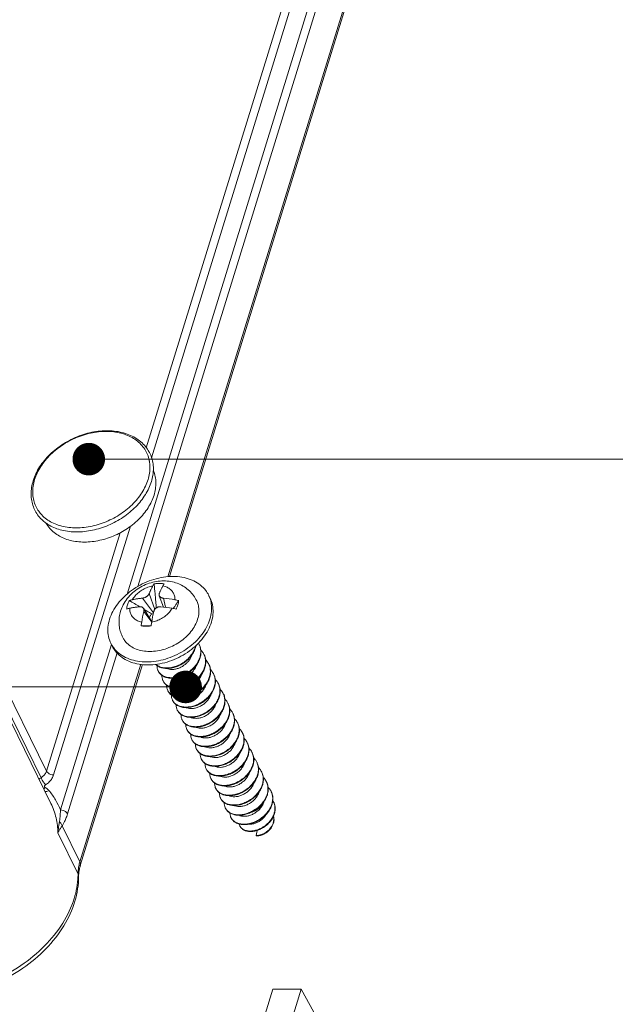
# Model space of a CAD drawing. Units: millimetres. Extents: x 11161 to 11956, y 853 to 1406.
# Drawn here: x 11698 to 11716, y 892 to 922 of the extents above; entities that cross this region are included whole.
import ezdxf

# ---------------------------------------------------------------- set-up
doc = ezdxf.new("R2010")
doc.units = ezdxf.units.MM
doc.layers.add('part', color=7, linetype='Continuous', lineweight=20)
doc.styles.add('FFS', font='SIMFANG.TTF', dxfattribs={"width": 0.9})
doc.dimstyles.new('YanXiu', dxfattribs={"dimtxt": 2.5, "dimasz": 2.2, "dimexe": 1, "dimexo": 0.6, "dimgap": 0.66, "dimtad": 0, "dimzin": 1, "dimdsep": 46, "dimtxsty": 'FFS', "dimcen": 0, "dimclrd": 256, "dimclre": 131, "dimclrt": 42, "dimazin": 0, "dimtfac": 1, "dimtofl": 0, "dimtmove": 0, "dimatfit": 3, "dimfxl": 0, "dimlwd": 5, "dimlwe": 5, "dimarcsym": 0})

msp = doc.modelspace()

# ---------------------------------------------------------------- linework, layer by layer
at = {"layer": 'part', "color": 7, "linetype": 'Continuous'}
for p, q in [((11701.116, 904.188), (11719.354, 963.206)), ((11701.445, 904.422), (11719.575, 963.092)), ((11720.223, 962.482), (11702.374, 904.724)), ((11720.236, 962.372), (11702.421, 904.726)), ((11701.708, 908.682), (11718.27, 962.278)), ((11701.87, 908.378), (11718.491, 962.162)), ((11698.779, 897.767), (11690.916, 913.79)), ((11690.94, 913.907), (11698.474, 898.554)), ((11691.195, 913.927), (11698.64, 898.755)), ((11698.861, 898.64), (11701.219, 906.272)), ((11698.64, 898.755), (11700.901, 906.072)), ((11701.587, 904.065), (11701.929, 903.616)), ((11701.8, 904.208), (11701.967, 903.719)), ((11702.237, 903.794), (11702.106, 904.142)), ((11702.232, 904.065), (11702.293, 903.788)), ((11703.624, 904.158), (11703.669, 904.065)), ((11701.876, 903.344), (11701.618, 903.755)), ((11701.63, 903.66), (11701.874, 903.326)), ((11699.07, 897.564), (11700.639, 902.642)), ((11700.619, 902.683), (11700.664, 902.591)), ((11699.29, 897.448), (11700.815, 902.383)), ((11701.543, 902.035), (11699.668, 895.968)), ((11701.588, 902.028), (11699.681, 895.858)), ((11703.103, 899.73), (11703.083, 899.783)), ((11699.61, 895.595), (11698.989, 896.86)), ((11699.124, 897.076), (11699.668, 895.968)), ((11705.087, 896.785), (11705.11, 896.938)), ((11705.094, 896.77), (11705.087, 896.785)), ((11699.628, 895.521), (11699.61, 895.595)), ((11706.462, 892.061), (11704.52, 885.773)), ((11705.599, 892.061), (11705.361, 891.291)), ((11706.462, 892.061), (11705.599, 892.061)), ((11706.462, 892.061), (11706.97, 891.156))]:
    msp.add_line(p, q, dxfattribs=at)
for centre, radius, start, end in [((11701.864, 899.91), 4.172, 80.0155, 84.9397), ((11702.846, 903.776), 0.866, 19.4245, 26.1566), ((11729.608, 950.825), 54.781, 238.7488, 239.134), ((11701.783, 899.647), 4.172, 80.0155, 84.9397), ((11702.281, 902.472), 1.303, 74.8501, 80.0352), ((11702.362, 902.734), 1.303, 74.8501, 80.0352), ((11706.553, 902.528), 5.051, 167.0565, 170.8658), ((11706.861, 902.528), 5.051, 167.0565, 170.8658), ((11702.938, 910.862), 7.354, 261.7159, 262.0444), ((11703.263, 903.057), 1.719, 170.8496, 174.6418), ((11701.678, 910.372), 7.155, 268.9902, 269.9033), ((11701.669, 908.009), 4.793, 269.9551, 270.1436), ((11701.771, 904.071), 0.853, 274.5284, 275.9451), ((11703.571, 903.057), 1.719, 170.8496, 174.6418), ((11701.408, 903.071), 0.879, 206.1607, 212.8542), ((11702.915, 902.434), 0.466, 26.1366, 32.5339), ((11702.916, 902.435), 0.464, 24.1722, 26.134), ((11702.43, 902.799), 0.829, 327.6065, 328.4722), ((11703.057, 902.131), 0.472, 24.1834, 26.1312), ((11703.211, 901.834), 0.464, 23.5327, 26.1646), ((11702.356, 901.974), 0.317, 206.1942, 209.0748), ((11702.422, 902.638), 1.039, 303.8008, 303.9863), ((11702.714, 902.205), 0.842, 326.1138, 327.716), ((11703.354, 901.531), 0.469, 24.164, 26.1128), ((11702.496, 901.669), 0.308, 206.084, 209.0508), ((11703.5, 901.23), 0.471, 24.1947, 26.1517), ((11702.652, 901.373), 0.319, 206.1455, 209.0272), ((11703.655, 900.933), 0.462, 24.1743, 26.1408), ((11702.794, 901.07), 0.313, 206.1787, 209.082), ((11703.164, 901.299), 0.834, 327.5907, 327.7593), ((11703.794, 900.629), 0.472, 24.1765, 26.1228), ((11702.942, 900.769), 0.313, 206.0795, 211.6969), ((11703.947, 900.33), 0.466, 22.4758, 26.167), ((11703.094, 900.471), 0.318, 206.1857, 209.062), ((11704.093, 900.029), 0.468, 24.1627, 26.1147), ((11703.232, 900.166), 0.308, 206.1074, 209.0378), ((11704.237, 899.727), 0.471, 24.1914, 26.1433), ((11703.388, 899.87), 0.317, 206.1189, 214.6385), ((11704.393, 899.43), 0.462, 24.1915, 26.1552), ((11703.533, 899.568), 0.315, 206.1922, 209.0838), ((11703.898, 899.798), 0.837, 327.0428, 327.7396), ((11704.532, 899.126), 0.471, 24.17, 26.1164), ((11703.678, 899.266), 0.311, 206.0772, 210.4133), ((11704.684, 898.827), 0.467, 21.4199, 26.1654), ((11703.832, 898.969), 0.319, 206.1708, 209.0467), ((11704.159, 899.23), 0.87, 324.2953, 324.7194), ((11704.171, 899.212), 0.863, 324.7192, 325.311), ((11704.398, 898.87), 0.504, 341.3643, 341.9235), ((11704.186, 899.202), 0.846, 325.3047, 327.6909), ((11704.832, 898.527), 0.466, 24.1652, 26.1216), ((11703.971, 898.664), 0.31, 206.1432, 209.0652), ((11704.349, 898.892), 0.827, 327.6106, 328.6963), ((11704.974, 898.224), 0.472, 24.1855, 26.134), ((11697.012, 896.751), 2.214, 30.3971, 39.6522), ((11704.124, 898.366), 0.315, 206.0947, 213.3772), ((11705.13, 897.93), 0.46, 24.1849, 26.1581), ((11697.1, 896.8), 2.113, 21.2125, 30.4562), ((11704.272, 898.067), 0.317, 206.1952, 209.0779), ((11705.231, 897.623), 0.43, 23.9992, 32.135), ((11704.414, 897.763), 0.31, 206.084, 209.1275), ((11705.035, 897.646), 0.63, 338.4147, 338.9282), ((11705.568, 896.058), 6.627, 170.1102, 171.103), ((11704.582, 897.464), 0.303, 206.19, 209.2049), ((11704.792, 897.181), 0.237, 191.16, 206.0724), ((11704.788, 897.179), 0.232, 206.074, 211.5378), ((11705.047, 897.371), 0.596, 298.2853, 299.8504), ((11700.969, 895.565), 1.362, 162.7902, 168.2492), ((11697.378, 895.589), 2.233, 358.3512, 0.1345), ((11700.77, 895.597), 1.16, 174.0267, 180.0994), ((11700.862, 895.587), 1.252, 168.2496, 174.0234), ((11700.65, 895.522), 1.022, 173.8461, 180.0828), ((11700.761, 895.51), 1.134, 168.0964, 173.8466), ((11700.888, 895.484), 1.264, 162.7812, 168.0999)]:
    msp.add_arc(centre, radius, start, end, dxfattribs=at)
for points, start_tangent, end_tangent in [([(11698.232, 907.671), (11698.315, 907.884), (11698.431, 908.093), (11698.578, 908.294), (11698.752, 908.482), (11698.95, 908.654), (11699.169, 908.807), (11699.404, 908.939), (11699.65, 909.046), (11699.904, 909.127), (11700.161, 909.18), (11700.416, 909.204), (11700.664, 909.2), (11700.901, 909.166), (11701.122, 909.103), (11701.322, 909.014), (11701.499, 908.898), (11701.648, 908.76), (11701.768, 908.602)], (0.295247, 0.955421), (0.529511, -0.848303)), ([(11701.803, 908.272), (11701.799, 908.294), (11701.745, 908.474), (11701.659, 908.639), (11701.543, 908.787), (11701.398, 908.915), (11701.227, 909.02), (11701.034, 909.1), (11700.822, 909.155), (11700.595, 909.182), (11700.357, 909.182), (11700.113, 909.155), (11699.867, 909.1), (11699.624, 909.02), (11699.388, 908.915), (11699.164, 908.787), (11698.957, 908.639), (11698.768, 908.474), (11698.603, 908.294), (11698.465, 908.104), (11698.355, 907.906), (11698.277, 907.704)], (-0.175788, 0.984428), (-0.295247, -0.955421)), ([(11701.926, 907.991), (11701.926, 908.042), (11701.909, 908.233), (11701.86, 908.415), (11701.78, 908.582), (11701.768, 908.602)], (0.036336, 0.99934), (-0.529588, 0.848255)), ([(11701.761, 907.704), (11701.807, 907.906), (11701.82, 908.104), (11701.803, 908.272)], (0.295247, 0.955421), (-0.175788, 0.984428)), ([(11701.865, 907.643), (11701.911, 907.844), (11701.926, 907.991)], (0.295247, 0.955421), (0.036336, 0.99934)), ([(11701.945, 907.226), (11701.989, 907.422), (11702.002, 907.614), (11701.982, 907.799), (11701.929, 907.974), (11701.922, 907.99)], (0.295247, 0.955421), (-0.393554, 0.919302)), ([(11698.238, 906.87), (11698.187, 907.057), (11698.169, 907.255), (11698.184, 907.461), (11698.232, 907.671)], (-0.347012, 0.937861), (0.295247, 0.955421)), ([(11698.477, 906.641), (11698.379, 906.769), (11698.293, 906.934), (11698.239, 907.114), (11698.218, 907.304), (11698.231, 907.502), (11698.277, 907.704)], (-0.670206, 0.742175), (0.295247, 0.955421)), ([(11701.761, 907.704), (11701.682, 907.502), (11701.573, 907.304), (11701.434, 907.114), (11701.269, 906.934), (11701.081, 906.769), (11700.873, 906.621), (11700.649, 906.494), (11700.414, 906.389), (11700.171, 906.308), (11699.925, 906.254), (11699.681, 906.226), (11699.443, 906.226), (11699.216, 906.254), (11699.004, 906.308), (11698.811, 906.389), (11698.64, 906.494), (11698.495, 906.621), (11698.477, 906.641)], (-0.295247, -0.955421), (-0.670206, 0.742175)), ([(11701.865, 907.643), (11701.787, 907.441), (11701.679, 907.243), (11701.544, 907.052), (11701.383, 906.871), (11701.199, 906.703), (11700.996, 906.551), (11700.776, 906.418), (11700.544, 906.305), (11700.303, 906.216), (11700.058, 906.151), (11699.813, 906.112), (11699.572, 906.098), (11699.339, 906.112), (11699.118, 906.151), (11698.914, 906.216), (11698.728, 906.305), (11698.625, 906.372)], (-0.295247, -0.955421), (-0.812703, 0.582679)), ([(11701.945, 907.226), (11701.868, 907.031), (11701.762, 906.838), (11701.627, 906.653), (11701.467, 906.479), (11701.285, 906.319), (11701.083, 906.175), (11700.866, 906.051), (11700.637, 905.949), (11700.401, 905.871), (11700.162, 905.818), (11699.925, 905.791), (11699.695, 905.791), (11699.474, 905.818), (11699.268, 905.871), (11699.081, 905.949), (11698.915, 906.051), (11698.774, 906.175), (11698.661, 906.319), (11698.627, 906.375)], (-0.295247, -0.955421), (-0.485181, 0.874414)), ([(11698.625, 906.372), (11698.565, 906.418), (11698.428, 906.551), (11698.318, 906.703), (11698.238, 906.87)], (-0.812703, 0.582679), (-0.347028, 0.937855)), ([(11703.624, 904.157), (11703.533, 904.303), (11703.373, 904.466), (11703.171, 904.594), (11702.933, 904.681), (11702.667, 904.726), (11702.382, 904.726), (11702.089, 904.681), (11701.797, 904.594), (11701.515, 904.466), (11701.255, 904.303), (11701.024, 904.11), (11700.83, 903.894), (11700.68, 903.661), (11700.58, 903.42)], (-0.440752, 0.897629), (-0.295247, -0.955421)), ([(11700.919, 903.663), (11701.001, 903.862), (11701.125, 904.053), (11701.288, 904.228), (11701.479, 904.372), (11701.688, 904.481), (11701.909, 904.555), (11702.133, 904.592), (11702.354, 904.59), (11702.56, 904.553), (11702.751, 904.483), (11702.919, 904.384), (11703.067, 904.257), (11703.185, 904.107), (11703.276, 903.934)], (0.295247, 0.955421), (0.37505, -0.927004)), ([(11701.91, 904.444), (11701.757, 904.401), (11701.61, 904.334), (11701.477, 904.244), (11701.365, 904.137), (11701.278, 904.018)], (-0.98268, -0.18531), (-0.505509, -0.862821)), ([(11701.91, 904.444), (11701.893, 904.412), (11701.876, 904.378), (11701.859, 904.342), (11701.842, 904.307), (11701.827, 904.273), (11701.813, 904.24), (11701.8, 904.208)], (-0.476627, -0.879106), (-0.375972, -0.926631)), ([(11701.91, 904.444), (11701.929, 904.476), (11701.95, 904.505)], (0.476627, 0.879106), (0.61129, 0.791407)), ([(11701.95, 904.505), (11702.056, 904.517), (11702.159, 904.517), (11702.258, 904.505)], (0.986764, 0.162166), (0.983679, -0.179935)), ([(11701.95, 904.505), (11701.965, 904.336), (11701.98, 904.179), (11701.992, 904.036), (11702.004, 903.905), (11702.013, 903.787), (11702.015, 903.766)], (0.093106, -0.995656), (0.076497, -0.99707)), ([(11702.218, 904.444), (11702.201, 904.412), (11702.184, 904.378), (11702.167, 904.342), (11702.151, 904.307), (11702.135, 904.273), (11702.121, 904.24), (11702.108, 904.208)], (-0.476627, -0.879106), (-0.375972, -0.926631)), ([(11702.258, 904.505), (11702.237, 904.476), (11702.218, 904.444)], (-0.61129, -0.791407), (-0.476627, -0.879106)), ([(11702.587, 904.018), (11702.574, 904.137), (11702.528, 904.244), (11702.45, 904.334), (11702.345, 904.401), (11702.218, 904.444)], (0.032151, 0.999483), (-0.977969, 0.208752)), ([(11701.278, 904.018), (11701.327, 904.028), (11701.375, 904.037), (11701.422, 904.044), (11701.466, 904.051), (11701.508, 904.056), (11701.548, 904.061), (11701.587, 904.065)], (0.978271, 0.207328), (0.995416, 0.09564)), ([(11701.587, 904.065), (11701.61, 904.068), (11701.634, 904.075), (11701.658, 904.083), (11701.682, 904.094), (11701.705, 904.106), (11701.726, 904.121), (11701.746, 904.137), (11701.764, 904.154), (11701.779, 904.172), (11701.791, 904.19), (11701.8, 904.208)], (0.995416, 0.09564), (0.375972, 0.926631)), ([(11702.108, 904.208), (11702.102, 904.19), (11702.101, 904.172), (11702.102, 904.154), (11702.106, 904.142)], (-0.375972, -0.926631), (0.35238, -0.935857)), ([(11702.106, 904.142), (11702.108, 904.137), (11702.117, 904.121), (11702.13, 904.106), (11702.145, 904.094), (11702.164, 904.083), (11702.185, 904.075), (11702.208, 904.068), (11702.232, 904.065)], (0.35238, -0.935857), (0.996168, -0.087464)), ([(11703.663, 903.42), (11703.711, 903.661), (11703.705, 903.894), (11703.663, 904.064)], (0.295247, 0.955421), (-0.332793, 0.943)), ([(11703.708, 903.328), (11703.756, 903.569), (11703.75, 903.801), (11703.69, 904.018), (11703.669, 904.065)], (0.295247, 0.955421), (-0.440752, 0.897629)), ([(11701.107, 903.73), (11701.115, 903.795), (11701.132, 903.861)], (0.069484, 0.997583), (0.295247, 0.955421)), ([(11701.197, 903.756), (11701.151, 903.745), (11701.107, 903.73)], (-0.978271, -0.207328), (-0.93835, -0.345686)), ([(11701.132, 903.861), (11701.156, 903.927), (11701.188, 903.992)], (0.295247, 0.955421), (0.480838, 0.87681)), ([(11701.188, 903.992), (11701.232, 904.007), (11701.278, 904.018)], (0.93835, 0.345686), (0.978271, 0.207328)), ([(11701.566, 903.33), (11701.439, 903.373), (11701.334, 903.44), (11701.256, 903.53), (11701.21, 903.637), (11701.197, 903.756)], (-0.977969, 0.208752), (0.032151, 0.999483)), ([(11701.197, 903.756), (11701.246, 903.766), (11701.294, 903.775), (11701.341, 903.782), (11701.385, 903.789), (11701.427, 903.794), (11701.467, 903.799), (11701.506, 903.803)], (0.978271, 0.207328), (0.995416, 0.09564)), ([(11701.618, 903.755), (11701.615, 903.76), (11701.602, 903.774), (11701.587, 903.786), (11701.569, 903.795), (11701.55, 903.801), (11701.529, 903.803), (11701.506, 903.803)], (-0.532634, 0.846345), (-0.995416, -0.09564)), ([(11701.63, 903.66), (11701.634, 903.682), (11701.634, 903.704), (11701.631, 903.724), (11701.624, 903.743), (11701.618, 903.755)], (0.225205, 0.974311), (-0.532634, 0.846345)), ([(11702.506, 903.756), (11702.419, 903.637), (11702.307, 903.53), (11702.174, 903.44), (11702.027, 903.373), (11701.874, 903.33)], (-0.505509, -0.862821), (-0.98268, -0.18531)), ([(11702.151, 903.803), (11702.126, 903.803), (11702.1, 903.801), (11702.075, 903.795), (11702.05, 903.786), (11702.027, 903.774), (11702.006, 903.76), (11701.986, 903.743), (11701.97, 903.724), (11701.956, 903.704), (11701.945, 903.682), (11701.938, 903.66)], (-0.996168, 0.087464), (-0.225205, -0.974311)), ([(11702.537, 903.75), (11702.543, 903.758), (11702.592, 903.83), (11702.645, 903.908), (11702.702, 903.992)], (0.57631, 0.817231), (0.556368, 0.830936)), ([(11702.677, 903.861), (11702.653, 903.795), (11702.621, 903.73)], (-0.295247, -0.955421), (-0.480838, -0.87681)), ([(11702.702, 903.992), (11702.694, 903.927), (11702.677, 903.861)], (-0.069484, -0.997583), (-0.295247, -0.955421)), ([(11703.286, 903.42), (11703.323, 903.613), (11703.314, 903.799), (11703.276, 903.934)], (0.295247, 0.955421), (-0.37462, 0.927178)), ([(11701.008, 902.822), (11700.936, 902.974), (11700.889, 903.137), (11700.87, 903.308), (11700.879, 903.485), (11700.919, 903.663)], (-0.503768, 0.863839), (0.295247, 0.955421)), ([(11701.638, 903.722), (11701.688, 903.693), (11701.788, 903.635), (11701.879, 903.584)], (0.861364, -0.507987), (0.874568, -0.484903)), ([(11701.879, 903.584), (11701.828, 903.521), (11701.8, 903.464)], (-0.702786, -0.711401), (-0.336164, -0.941804)), ([(11700.619, 902.683), (11700.597, 902.73), (11700.537, 902.947), (11700.531, 903.179), (11700.58, 903.42)], (-0.440752, 0.897629), (0.295247, 0.955421)), ([(11703.708, 903.328), (11703.607, 903.087), (11703.458, 902.854), (11703.264, 902.638), (11703.033, 902.445), (11702.772, 902.282), (11702.491, 902.154), (11702.199, 902.067), (11701.905, 902.022), (11701.621, 902.022), (11701.355, 902.067), (11701.117, 902.154), (11700.914, 902.282), (11700.754, 902.445), (11700.664, 902.591)], (-0.295247, -0.955421), (-0.440752, 0.897629)), ([(11703.663, 903.42), (11703.562, 903.179), (11703.412, 902.947), (11703.218, 902.73), (11702.987, 902.537), (11702.727, 902.374), (11702.446, 902.247), (11702.153, 902.159), (11701.86, 902.115), (11701.576, 902.115), (11701.31, 902.159), (11701.071, 902.247), (11700.869, 902.374), (11700.709, 902.537), (11700.669, 902.594)], (-0.295247, -0.955421), (-0.542405, 0.840117)), ([(11703.286, 903.42), (11703.204, 903.227), (11703.08, 903.041), (11702.919, 902.87), (11702.728, 902.72), (11702.514, 902.597), (11702.284, 902.505), (11702.048, 902.449), (11701.815, 902.43), (11701.594, 902.449), (11701.393, 902.505), (11701.22, 902.597), (11701.081, 902.72), (11701.008, 902.822)], (-0.295247, -0.955421), (-0.50411, 0.86364)), ([(11701.552, 903.217), (11701.65, 903.206), (11701.666, 903.205)], (0.983679, -0.179935), (0.99918, -0.040498)), ([(11701.666, 903.205), (11701.754, 903.206), (11701.86, 903.217)], (0.99918, -0.040498), (0.986764, 0.162166)), ([(11701.838, 903.221), (11701.791, 903.218), (11701.739, 903.217), (11701.681, 903.216)], (-0.996825, -0.079629), (-0.999997, -0.002533)), ([(11703.221, 902.6), (11703.183, 902.483), (11703.113, 902.353), (11703.017, 902.234), (11702.9, 902.128), (11702.767, 902.042), (11702.625, 901.977), (11702.48, 901.938), (11702.338, 901.924), (11702.207, 901.936), (11702.093, 901.974), (11702.001, 902.034), (11701.998, 902.036)], (-0.215172, -0.976576), (-0.741779, 0.670645)), ([(11703.34, 902.625), (11703.372, 902.522), (11703.381, 902.393), (11703.358, 902.26), (11703.304, 902.127), (11703.223, 902.001), (11703.118, 901.887), (11702.993, 901.789)], (0.409505, -0.912308), (-0.830977, -0.556307)), ([(11703.232, 902.609), (11703.202, 902.497), (11703.137, 902.366)], (-0.176231, -0.984349), (-0.5229, -0.852394)), ([(11703.34, 902.625), (11703.378, 902.512), (11703.388, 902.383), (11703.366, 902.249), (11703.313, 902.115), (11703.278, 902.055)], (0.440353, -0.897825), (-0.534881, -0.844928)), ([(11703.13, 902.355), (11703.046, 902.243), (11702.932, 902.134), (11702.801, 902.042), (11702.659, 901.973), (11702.513, 901.929), (11702.369, 901.91), (11702.235, 901.918), (11702.117, 901.952), (11702.02, 902.009), (11701.993, 902.033)], (-0.53572, -0.844396), (-0.708127, 0.706085)), ([(11703.487, 902.324), (11703.506, 902.274), (11703.529, 902.148), (11703.519, 902.015), (11703.477, 901.88), (11703.406, 901.75), (11703.309, 901.63), (11703.191, 901.524), (11703.057, 901.438), (11702.913, 901.374), (11702.767, 901.335), (11702.625, 901.323), (11702.495, 901.337), (11702.381, 901.376), (11702.29, 901.438), (11702.226, 901.519)], (0.409661, -0.912238), (-0.485593, 0.874185)), ([(11703.109, 902.326), (11703.094, 902.283), (11703.054, 902.204), (11703, 902.129), (11702.937, 902.062), (11702.866, 902.005)], (-0.297277, -0.954791), (-0.813838, -0.581092)), ([(11703.383, 902.472), (11703.453, 902.388), (11703.48, 902.339)], (0.717857, -0.696191), (0.44043, -0.897787)), ([(11703.487, 902.324), (11703.514, 902.259), (11703.536, 902.133), (11703.526, 902), (11703.484, 901.866), (11703.426, 901.756)], (0.44043, -0.897787), (-0.534068, -0.845442)), ([(11702.071, 901.834), (11702.061, 901.857), (11702.039, 901.96), (11702.038, 901.996)], (-0.441373, 0.897324), (0.043548, 0.999051)), ([(11702.866, 902.005), (11702.765, 901.944), (11702.657, 901.902), (11702.551, 901.88), (11702.453, 901.88), (11702.367, 901.899), (11702.341, 901.909)], (-0.813838, -0.581092), (-0.905788, 0.423732)), ([(11703.637, 902.019), (11703.671, 901.897), (11703.674, 901.766), (11703.644, 901.632), (11703.584, 901.499), (11703.497, 901.374), (11703.386, 901.263), (11703.258, 901.168), (11703.117, 901.095), (11702.971, 901.047), (11702.827, 901.024), (11702.691, 901.028), (11702.57, 901.058), (11702.469, 901.111), (11702.394, 901.186), (11702.374, 901.219)], (0.399233, -0.916849), (-0.485227, 0.874388)), ([(11703.256, 902.021), (11703.232, 901.961), (11703.173, 901.862), (11703.096, 901.773), (11703.006, 901.699), (11702.904, 901.64), (11702.797, 901.599), (11702.693, 901.579), (11702.596, 901.58), (11702.511, 901.6), (11702.487, 901.61)], (-0.305358, -0.952238), (-0.901714, 0.432333)), ([(11703.278, 902.055), (11703.231, 901.988), (11703.125, 901.873), (11703.003, 901.777)], (-0.534881, -0.844928), (-0.829171, -0.558995)), ([(11703.533, 902.169), (11703.571, 902.127), (11703.628, 902.038)], (0.713805, -0.700344), (0.440914, -0.897549)), ([(11703.635, 902.024), (11703.644, 902.005), (11703.679, 901.883), (11703.681, 901.752), (11703.652, 901.617), (11703.592, 901.485), (11703.573, 901.454)], (0.440914, -0.897549), (-0.535292, -0.844667)), ([(11703, 901.775), (11702.862, 901.697), (11702.717, 901.642), (11702.571, 901.613), (11702.433, 901.611), (11702.308, 901.635), (11702.202, 901.684), (11702.121, 901.754), (11702.078, 901.819)], (-0.830977, -0.556307), (-0.441373, 0.897324)), ([(11702.993, 901.789), (11702.855, 901.711), (11702.709, 901.657), (11702.564, 901.628), (11702.426, 901.626), (11702.301, 901.65), (11702.195, 901.698), (11702.114, 901.769), (11702.079, 901.82)], (-0.830977, -0.556307), (-0.485913, 0.874007)), ([(11702.219, 901.533), (11702.191, 901.618), (11702.186, 901.695)], (-0.439805, 0.898093), (0.041436, 0.999141)), ([(11703.413, 901.736), (11703.316, 901.616), (11703.198, 901.51), (11703.064, 901.424), (11702.921, 901.36), (11702.774, 901.321), (11702.633, 901.308), (11702.502, 901.322), (11702.388, 901.362), (11702.297, 901.424), (11702.232, 901.506)], (-0.557498, -0.830178), (-0.480681, 0.876895)), ([(11703.782, 901.723), (11703.809, 901.645), (11703.824, 901.517), (11703.807, 901.383), (11703.759, 901.249), (11703.681, 901.121), (11703.579, 901.003), (11703.457, 900.902), (11703.32, 900.82), (11703.175, 900.762), (11703.029, 900.729), (11702.889, 900.723), (11702.762, 900.743), (11702.653, 900.787), (11702.567, 900.854), (11702.521, 900.918)], (0.409365, -0.91237), (-0.485999, 0.873959)), ([(11703.402, 901.718), (11703.379, 901.66), (11703.321, 901.561), (11703.244, 901.472), (11703.153, 901.398), (11703.052, 901.339), (11702.944, 901.298), (11702.84, 901.279), (11702.743, 901.279), (11702.658, 901.299), (11702.639, 901.307)], (-0.311983, -0.950088), (-0.909566, 0.415559)), ([(11703.68, 901.87), (11703.686, 901.863), (11703.763, 901.762), (11703.775, 901.738)], (0.715263, -0.698856), (0.440155, -0.897922)), ([(11703.782, 901.723), (11703.816, 901.631), (11703.831, 901.502), (11703.814, 901.369), (11703.766, 901.235), (11703.721, 901.154)], (0.440155, -0.897922), (-0.534608, -0.8451)), ([(11702.366, 901.233), (11702.348, 901.278), (11702.333, 901.383), (11702.334, 901.398)], (-0.440652, 0.897678), (0.049671, 0.998766)), ([(11703.573, 901.454), (11703.504, 901.36), (11703.393, 901.248), (11703.265, 901.154), (11703.124, 901.081), (11702.978, 901.032), (11702.834, 901.01), (11702.698, 901.013), (11702.577, 901.043), (11702.476, 901.097), (11702.401, 901.172), (11702.373, 901.218)], (-0.535292, -0.844667), (-0.440652, 0.897678)), ([(11703.93, 901.423), (11703.942, 901.391), (11703.97, 901.267), (11703.965, 901.134), (11703.928, 901), (11703.862, 900.869), (11703.769, 900.747), (11703.653, 900.638), (11703.521, 900.549), (11703.379, 900.481), (11703.233, 900.438), (11703.09, 900.421), (11702.957, 900.431), (11702.84, 900.467), (11702.745, 900.526), (11702.676, 900.605)], (0.409829, -0.912162), (-0.525601, 0.850731)), ([(11703.551, 901.423), (11703.527, 901.36), (11703.468, 901.261), (11703.391, 901.172), (11703.301, 901.098), (11703.199, 901.038), (11703.091, 900.998), (11702.987, 900.978), (11702.891, 900.979), (11702.805, 900.999), (11702.782, 901.009)], (-0.300262, -0.953857), (-0.901844, 0.432063)), ([(11703.826, 901.57), (11703.884, 901.503), (11703.923, 901.437)], (0.716508, -0.697579), (0.440741, -0.897634)), ([(11703.93, 901.423), (11703.949, 901.377), (11703.977, 901.252), (11703.972, 901.12), (11703.935, 900.985), (11703.869, 900.854)], (0.440741, -0.897634), (-0.533477, -0.845815)), ([(11702.514, 900.932), (11702.51, 900.941), (11702.482, 901.041), (11702.481, 901.092)], (-0.441107, 0.897455), (0.037832, 0.999284)), ([(11703.721, 901.154), (11703.688, 901.106), (11703.586, 900.989), (11703.464, 900.887), (11703.327, 900.806), (11703.182, 900.748), (11703.037, 900.715), (11702.897, 900.708), (11702.769, 900.728), (11702.66, 900.773), (11702.574, 900.84), (11702.521, 900.918)], (-0.534608, -0.8451), (-0.441107, 0.897455)), ([(11704.077, 901.122), (11704.11, 901.016), (11704.118, 900.886), (11704.094, 900.751), (11704.038, 900.618), (11703.955, 900.492), (11703.848, 900.378), (11703.721, 900.28), (11703.582, 900.204), (11703.437, 900.151), (11703.292, 900.124), (11703.154, 900.124), (11703.03, 900.15), (11702.926, 900.2), (11702.847, 900.271), (11702.816, 900.317)], (0.409562, -0.912282), (-0.485729, 0.874109)), ([(11703.696, 901.114), (11703.674, 901.059), (11703.617, 900.961), (11703.54, 900.873), (11703.45, 900.799), (11703.348, 900.739), (11703.24, 900.698), (11703.136, 900.678), (11703.039, 900.678), (11702.953, 900.698), (11702.93, 900.708)], (-0.317539, -0.948245), (-0.903939, 0.427661)), ([(11703.977, 901.266), (11704.001, 901.241), (11704.07, 901.137)], (0.711296, -0.702892), (0.440581, -0.897713)), ([(11704.077, 901.122), (11704.078, 901.121), (11704.118, 901.001), (11704.125, 900.871), (11704.101, 900.737), (11704.045, 900.604), (11704.016, 900.553)], (0.440581, -0.897713), (-0.534989, -0.844859)), ([(11702.661, 900.632), (11702.637, 900.7), (11702.628, 900.796)], (-0.439785, 0.898103), (0.04899, 0.998799)), ([(11703.868, 900.852), (11703.776, 900.732), (11703.661, 900.624), (11703.529, 900.534), (11703.386, 900.467), (11703.24, 900.424), (11703.097, 900.407), (11702.964, 900.417), (11702.847, 900.452), (11702.752, 900.511), (11702.683, 900.59), (11702.668, 900.617)], (-0.535964, -0.844241), (-0.439785, 0.898103)), ([(11704.225, 900.822), (11704.246, 900.763), (11704.266, 900.636), (11704.254, 900.503), (11704.211, 900.369), (11704.138, 900.239), (11704.039, 900.12), (11703.92, 900.015), (11703.785, 899.93), (11703.641, 899.868), (11703.495, 899.831), (11703.353, 899.82), (11703.224, 899.836), (11703.111, 899.877), (11703.022, 899.941), (11702.963, 900.017)], (0.409555, -0.912286), (-0.485333, 0.874329)), ([(11703.846, 900.82), (11703.822, 900.759), (11703.764, 900.661), (11703.688, 900.573), (11703.598, 900.499), (11703.496, 900.438), (11703.388, 900.397), (11703.284, 900.377), (11703.187, 900.377), (11703.1, 900.397), (11703.08, 900.406)], (-0.304805, -0.952415), (-0.907338, 0.420403)), ([(11704.12, 900.97), (11704.195, 900.878), (11704.218, 900.836)], (0.718322, -0.69571), (0.440304, -0.897849)), ([(11704.225, 900.822), (11704.253, 900.748), (11704.274, 900.622), (11704.261, 900.488), (11704.218, 900.354), (11704.164, 900.253)], (0.440304, -0.897849), (-0.534262, -0.845319)), ([(11702.809, 900.331), (11702.796, 900.361), (11702.776, 900.464), (11702.776, 900.494)], (-0.441252, 0.897383), (0.045631, 0.998958)), ([(11704.016, 900.553), (11703.962, 900.477), (11703.855, 900.363), (11703.729, 900.266), (11703.589, 900.189), (11703.444, 900.137), (11703.299, 900.11), (11703.161, 900.109), (11703.037, 900.135), (11702.933, 900.185), (11702.854, 900.257), (11702.816, 900.317)], (-0.534989, -0.844859), (-0.441252, 0.897383)), ([(11704.378, 900.508), (11704.41, 900.386), (11704.41, 900.254), (11704.379, 900.12), (11704.317, 899.988), (11704.228, 899.864), (11704.115, 899.753), (11703.986, 899.66), (11703.844, 899.589), (11703.698, 899.542), (11703.555, 899.521), (11703.419, 899.526), (11703.3, 899.558), (11703.201, 899.613), (11703.127, 899.689)], (0.382223, -0.92407), (-0.568688, 0.822553)), ([(11703.993, 900.52), (11703.969, 900.458), (11703.912, 900.361), (11703.836, 900.273), (11703.747, 900.198), (11703.644, 900.138), (11703.537, 900.097), (11703.432, 900.077), (11703.335, 900.077), (11703.248, 900.097), (11703.224, 900.107)], (-0.302342, -0.9532), (-0.901426, 0.432933)), ([(11704.27, 900.667), (11704.314, 900.617), (11704.365, 900.536)], (0.714731, -0.699399), (0.440927, -0.897543)), ([(11704.372, 900.521), (11704.385, 900.494), (11704.417, 900.371), (11704.417, 900.24), (11704.386, 900.105), (11704.324, 899.973), (11704.31, 899.951)], (0.440927, -0.897543), (-0.535457, -0.844563)), ([(11702.956, 900.031), (11702.927, 900.123), (11702.923, 900.191)], (-0.440079, 0.897959), (0.037696, 0.999289)), ([(11704.164, 900.253), (11704.145, 900.225), (11704.046, 900.105), (11703.927, 900.001), (11703.792, 899.916), (11703.648, 899.854), (11703.502, 899.817), (11703.361, 899.806), (11703.231, 899.822), (11703.118, 899.863), (11703.029, 899.926), (11702.966, 900.01), (11702.963, 900.016)], (-0.534262, -0.845319), (-0.440079, 0.897959)), ([(11704.519, 900.221), (11704.549, 900.134), (11704.562, 900.005), (11704.542, 899.871), (11704.492, 899.737), (11704.412, 899.61), (11704.309, 899.493), (11704.185, 899.393), (11704.047, 899.313), (11703.902, 899.256), (11703.757, 899.225), (11703.618, 899.221), (11703.491, 899.242), (11703.384, 899.289), (11703.3, 899.357), (11703.258, 899.415)], (0.409348, -0.912378), (-0.486036, 0.873939)), ([(11704.139, 900.213), (11704.118, 900.159), (11704.061, 900.063), (11703.988, 899.976), (11703.9, 899.902), (11703.799, 899.842), (11703.693, 899.799), (11703.59, 899.777), (11703.493, 899.775), (11703.405, 899.793), (11703.376, 899.805)], (-0.315281, -0.948998), (-0.908826, 0.417175)), ([(11704.418, 900.365), (11704.429, 900.354), (11704.504, 900.252), (11704.513, 900.235)], (0.712512, -0.70166), (0.440189, -0.897905)), ([(11704.52, 900.221), (11704.556, 900.119), (11704.569, 899.991), (11704.549, 899.857), (11704.499, 899.723), (11704.458, 899.651)], (0.440189, -0.897905), (-0.534729, -0.845024)), ([(11703.083, 899.783), (11703.071, 899.888), (11703.071, 899.896)], (-0.274415, 0.961611), (0.050772, 0.99871)), ([(11704.31, 899.951), (11704.235, 899.849), (11704.123, 899.738), (11703.993, 899.646), (11703.852, 899.574), (11703.706, 899.527), (11703.562, 899.506), (11703.427, 899.512), (11703.307, 899.543), (11703.208, 899.599), (11703.134, 899.675), (11703.111, 899.716)], (-0.535457, -0.844563), (-0.440441, 0.897782)), ([(11704.667, 899.92), (11704.683, 899.88), (11704.708, 899.755), (11704.701, 899.623), (11704.662, 899.488), (11704.594, 899.357), (11704.499, 899.236), (11704.382, 899.129), (11704.249, 899.041), (11704.106, 898.975), (11703.96, 898.934), (11703.818, 898.919), (11703.686, 898.93), (11703.57, 898.967), (11703.477, 899.028), (11703.41, 899.108)], (0.409781, -0.912184), (-0.506355, 0.862325)), ([(11704.289, 899.92), (11704.265, 899.858), (11704.208, 899.761), (11704.134, 899.674), (11704.044, 899.599), (11703.943, 899.539), (11703.835, 899.497), (11703.731, 899.476), (11703.632, 899.475), (11703.544, 899.495), (11703.52, 899.506)], (-0.300543, -0.953768), (-0.903288, 0.429035)), ([(11704.563, 900.067), (11704.626, 899.993), (11704.66, 899.935)], (0.717145, -0.696924), (0.440614, -0.897697)), ([(11704.667, 899.92), (11704.69, 899.866), (11704.715, 899.741), (11704.708, 899.608), (11704.669, 899.474), (11704.606, 899.352)], (0.440614, -0.897697), (-0.533759, -0.845636)), ([(11703.251, 899.43), (11703.244, 899.444), (11703.219, 899.546), (11703.218, 899.591)], (-0.441328, 0.897346), (0.040466, 0.999181)), ([(11704.458, 899.651), (11704.42, 899.595), (11704.316, 899.479), (11704.192, 899.378), (11704.055, 899.298), (11703.91, 899.242), (11703.764, 899.211), (11703.625, 899.206), (11703.498, 899.228), (11703.391, 899.274), (11703.307, 899.343), (11703.258, 899.415)], (-0.534729, -0.845024), (-0.441328, 0.897346)), ([(11704.814, 899.62), (11704.849, 899.504), (11704.855, 899.374), (11704.828, 899.239), (11704.771, 899.107), (11704.686, 898.981), (11704.577, 898.868), (11704.45, 898.772), (11704.31, 898.697), (11704.164, 898.646), (11704.019, 898.621), (11703.882, 898.622), (11703.76, 898.65), (11703.657, 898.701), (11703.58, 898.774), (11703.553, 898.814)], (0.409794, -0.912178), (-0.485509, 0.874232)), ([(11704.435, 899.614), (11704.412, 899.558), (11704.356, 899.461), (11704.281, 899.374), (11704.192, 899.299), (11704.09, 899.238), (11703.983, 899.197), (11703.879, 899.176), (11703.78, 899.175), (11703.692, 899.195), (11703.667, 899.205)], (-0.310766, -0.950487), (-0.903141, 0.429345)), ([(11704.713, 899.764), (11704.744, 899.731), (11704.808, 899.634)], (0.712444, -0.701729), (0.440783, -0.897614)), ([(11704.815, 899.62), (11704.819, 899.611), (11704.857, 899.49), (11704.862, 899.359), (11704.835, 899.225), (11704.778, 899.092), (11704.753, 899.05)], (0.440783, -0.897614), (-0.53511, -0.844782)), ([(11703.398, 899.129), (11703.373, 899.205), (11703.366, 899.293)], (-0.4397, 0.898145), (0.045894, 0.998946)), ([(11704.601, 899.343), (11704.506, 899.222), (11704.389, 899.114), (11704.256, 899.026), (11704.114, 898.96), (11703.967, 898.919), (11703.825, 898.904), (11703.693, 898.916), (11703.577, 898.953), (11703.484, 899.013), (11703.417, 899.094), (11703.406, 899.115)], (-0.544003, -0.839083), (-0.4397, 0.898145)), ([(11704.583, 899.316), (11704.56, 899.257), (11704.503, 899.161), (11704.429, 899.073), (11704.34, 898.999), (11704.238, 898.938), (11704.131, 898.896), (11704.027, 898.875), (11703.929, 898.874), (11703.84, 898.894), (11703.819, 898.902)], (-0.307339, -0.9516), (-0.910765, 0.412926)), ([(11704.857, 899.467), (11704.937, 899.368), (11704.955, 899.334)], (0.718731, -0.695289), (0.440206, -0.897897)), ([(11704.962, 899.319), (11704.986, 899.252), (11705.004, 899.124), (11704.99, 898.991), (11704.944, 898.857), (11704.869, 898.728)], (0.409455, -0.91233), (-0.577578, -0.816336)), ([(11704.962, 899.319), (11704.993, 899.237), (11705.011, 899.11), (11704.997, 898.976), (11704.951, 898.842), (11704.901, 898.75)], (0.440206, -0.897897), (-0.534385, -0.845241)), ([(11703.546, 898.828), (11703.531, 898.865), (11703.513, 898.969), (11703.513, 898.993)], (-0.441032, 0.897491), (0.047503, 0.998871)), ([(11704.636, 898.902), (11704.584, 898.853), (11704.457, 898.757), (11704.317, 898.682), (11704.171, 898.631), (11704.027, 898.606), (11703.89, 898.608), (11703.767, 898.635), (11703.664, 898.687), (11703.587, 898.76), (11703.553, 898.814)], (-0.698989, -0.715133), (-0.441032, 0.897491)), ([(11705.118, 898.998), (11705.148, 898.874), (11705.147, 898.742), (11705.113, 898.608), (11705.049, 898.476), (11704.958, 898.353), (11704.844, 898.243), (11704.714, 898.152), (11704.572, 898.082), (11704.426, 898.037), (11704.282, 898.018), (11704.148, 898.025), (11704.029, 898.058), (11703.932, 898.115), (11703.861, 898.193)], (0.365101, -0.930968), (-0.550376, 0.834917)), ([(11704.753, 899.05), (11704.693, 898.966), (11704.636, 898.902)], (-0.53511, -0.844782), (-0.698989, -0.715133)), ([(11704.733, 899.024), (11704.723, 898.996), (11704.697, 898.935), (11704.662, 898.877)], (-0.290127, -0.956988), (-0.554794, -0.831987)), ([(11705.007, 899.165), (11705.057, 899.108), (11705.103, 899.033)], (0.715562, -0.698549), (0.440879, -0.897567)), ([(11705.11, 899.019), (11705.125, 898.983), (11705.156, 898.86), (11705.154, 898.728), (11705.12, 898.593), (11705.056, 898.462)], (0.440879, -0.897567), (-0.519556, -0.854436)), ([(11698.474, 898.554), (11698.55, 898.613), (11698.607, 898.684), (11698.64, 898.755)], (0.846931, 0.531702), (0.295347, 0.95539)), ([(11698.613, 898.335), (11698.725, 898.425), (11698.811, 898.531), (11698.861, 898.64)], (0.841282, 0.540596), (0.295626, 0.955304)), ([(11698.861, 898.64), (11698.77, 898.657), (11698.69, 898.699), (11698.64, 898.755)], (-0.999578, 0.029034), (-0.440543, 0.897732)), ([(11703.693, 898.528), (11703.663, 898.627), (11703.661, 898.687)], (-0.440539, 0.897733), (0.033992, 0.999422)), ([(11704.876, 898.713), (11704.776, 898.595), (11704.655, 898.492), (11704.52, 898.408), (11704.375, 898.348), (11704.229, 898.312), (11704.089, 898.303), (11703.96, 898.321), (11703.849, 898.364), (11703.761, 898.429), (11703.7, 898.513)], (-0.577578, -0.816336), (-0.440539, 0.897733)), ([(11704.865, 898.722), (11704.769, 898.609), (11704.648, 898.506), (11704.512, 898.423), (11704.368, 898.362), (11704.222, 898.327), (11704.082, 898.318), (11703.953, 898.335), (11703.842, 898.378), (11703.754, 898.443), (11703.701, 898.514)], (-0.583605, -0.812038), (-0.485731, 0.874108)), ([(11704.662, 898.877), (11704.59, 898.786), (11704.501, 898.708), (11704.4, 898.645), (11704.293, 898.6), (11704.187, 898.576), (11704.087, 898.573), (11703.995, 898.591), (11703.962, 898.604)], (-0.554794, -0.831987), (-0.902911, 0.429828)), ([(11705.257, 898.718), (11705.288, 898.623), (11705.299, 898.493), (11705.277, 898.359), (11705.224, 898.226), (11705.143, 898.099), (11705.038, 897.983), (11704.913, 897.884), (11704.775, 897.806), (11704.63, 897.751), (11704.484, 897.721), (11704.346, 897.719), (11704.221, 897.742), (11704.114, 897.79), (11704.032, 897.86), (11703.996, 897.913)], (0.409391, -0.912359), (-0.485956, 0.873983)), ([(11704.876, 898.708), (11704.855, 898.656), (11704.799, 898.56), (11704.724, 898.473), (11704.635, 898.398), (11704.534, 898.337), (11704.429, 898.296), (11704.325, 898.274), (11704.227, 898.273), (11704.137, 898.292), (11704.112, 898.303)], (-0.319544, -0.947572), (-0.906685, 0.421808)), ([(11705.157, 898.861), (11705.173, 898.845), (11705.246, 898.741), (11705.25, 898.732)], (0.709676, -0.704529), (0.440301, -0.89785)), ([(11705.257, 898.718), (11705.295, 898.608), (11705.306, 898.479), (11705.284, 898.345), (11705.231, 898.211), (11705.196, 898.148)], (0.440301, -0.89785), (-0.534842, -0.844952)), ([(11698.416, 898.506), (11698.44, 898.528), (11698.474, 898.554)], (0.692072, 0.721828), (0.832899, 0.553425)), ([(11698.549, 898.422), (11698.511, 898.482), (11698.474, 898.554)], (-0.552152, 0.833744), (-0.401093, 0.916037)), ([(11698.613, 898.335), (11698.562, 898.403), (11698.549, 898.422)], (-0.648888, 0.760884), (-0.552152, 0.833744)), ([(11698.604, 898.253), (11698.59, 898.263), (11698.585, 898.272), (11698.58, 898.282), (11698.579, 898.293), (11698.586, 898.31), (11698.593, 898.319), (11698.602, 898.327), (11698.613, 898.335)], (-0.888171, 0.459514), (0.841054, 0.540951)), ([(11703.841, 898.227), (11703.819, 898.287), (11703.808, 898.394)], (-0.440057, 0.89797), (0.052475, 0.998622)), ([(11705.048, 898.448), (11704.965, 898.338), (11704.852, 898.229), (11704.721, 898.137), (11704.579, 898.067), (11704.433, 898.022), (11704.289, 898.003), (11704.155, 898.011), (11704.037, 898.044), (11703.939, 898.101), (11703.868, 898.178), (11703.848, 898.213)], (-0.535652, -0.844439), (-0.440057, 0.89797)), ([(11705.404, 898.417), (11705.423, 898.369), (11705.446, 898.244), (11705.437, 898.111), (11705.396, 897.976), (11705.325, 897.846), (11705.229, 897.725), (11705.111, 897.62), (11704.977, 897.533), (11704.834, 897.468), (11704.688, 897.429), (11704.546, 897.416), (11704.414, 897.429), (11704.3, 897.468), (11704.208, 897.53), (11704.143, 897.612)], (0.409693, -0.912224), (-0.486822, 0.873501)), ([(11705.026, 898.417), (11705.002, 898.356), (11704.947, 898.26), (11704.872, 898.172), (11704.782, 898.097), (11704.682, 898.037), (11704.577, 897.995), (11704.473, 897.974), (11704.375, 897.972), (11704.285, 897.991), (11704.259, 898.002)], (-0.301732, -0.953393), (-0.905571, 0.424195)), ([(11705.3, 898.565), (11705.368, 898.483), (11705.398, 898.432)], (0.717699, -0.696354), (0.440473, -0.897766)), ([(11705.405, 898.417), (11705.43, 898.355), (11705.453, 898.229), (11705.444, 898.096), (11705.403, 897.962), (11705.356, 897.869)], (0.440473, -0.897766), (-0.509604, -0.860409)), ([(11698.604, 898.253), (11698.56, 898.215)], (-0.677899, -0.735155), (-0.850965, -0.525222)), ([(11698.716, 898.163), (11698.634, 898.13), (11698.6, 898.127)], (-0.845393, -0.534145), (-0.999763, 0.021757)), ([(11698.716, 898.163), (11698.685, 898.196), (11698.648, 898.226), (11698.604, 898.253)], (-0.63828, 0.769804), (-0.888458, 0.458958)), ([(11703.988, 897.927), (11703.979, 897.948), (11703.956, 898.05), (11703.956, 898.089)], (-0.441385, 0.897318), (0.042853, 0.999081)), ([(11705.196, 898.148), (11705.151, 898.084), (11705.045, 897.969), (11704.92, 897.87), (11704.782, 897.791), (11704.637, 897.736), (11704.492, 897.707), (11704.353, 897.704), (11704.228, 897.727), (11704.121, 897.775), (11704.04, 897.846), (11703.995, 897.912)], (-0.534842, -0.844952), (-0.441385, 0.897318)), ([(11705.549, 898.119), (11705.584, 898.002), (11705.589, 897.874), (11705.563, 897.742), (11705.507, 897.611), (11705.424, 897.488), (11705.318, 897.377), (11705.194, 897.283), (11705.059, 897.208), (11704.917, 897.158), (11704.777, 897.132), (11704.644, 897.131), (11704.525, 897.155), (11704.424, 897.203), (11704.348, 897.271), (11704.317, 897.316)], (0.409682, -0.912229), (-0.487898, 0.872901)), ([(11705.173, 898.114), (11705.15, 898.055), (11705.094, 897.96), (11705.019, 897.872), (11704.93, 897.797), (11704.829, 897.737), (11704.725, 897.695), (11704.621, 897.673), (11704.523, 897.672), (11704.433, 897.691), (11704.404, 897.703)], (-0.305866, -0.952075), (-0.902823, 0.430011)), ([(11705.45, 898.26), (11705.481, 898.227), (11705.542, 898.133)], (0.708464, -0.705747), (0.440816, -0.897597)), ([(11705.549, 898.118), (11705.554, 898.107), (11705.591, 897.988), (11705.596, 897.86), (11705.57, 897.727), (11705.514, 897.597), (11705.466, 897.52)], (0.440816, -0.897597), (-0.574571, -0.818455)), ([(11698.989, 896.86), (11698.937, 897.32), (11698.779, 897.767)], (-0.007104, 0.999975), (-0.440694, 0.897657)), ([(11704.136, 897.626), (11704.109, 897.709), (11704.103, 897.789)], (-0.439755, 0.898118), (0.042539, 0.999095)), ([(11705.356, 897.869), (11705.332, 897.832), (11705.236, 897.711), (11705.118, 897.605), (11704.984, 897.518), (11704.841, 897.454), (11704.695, 897.415), (11704.553, 897.401), (11704.422, 897.415), (11704.307, 897.454), (11704.216, 897.516), (11704.151, 897.597)], (-0.509604, -0.860409), (-0.486822, 0.873501)), ([(11705.322, 897.814), (11705.308, 897.775), (11705.255, 897.675), (11705.182, 897.583), (11705.092, 897.504), (11704.992, 897.441), (11704.885, 897.396), (11704.78, 897.373), (11704.68, 897.37), (11704.592, 897.388), (11704.562, 897.4)], (-0.299353, -0.954142), (-0.903763, 0.428034)), ([(11705.624, 897.798), (11705.645, 897.747), (11705.667, 897.635), (11705.661, 897.518), (11705.628, 897.399), (11705.57, 897.285), (11705.489, 897.18), (11705.391, 897.087), (11705.28, 897.011), (11705.161, 896.954), (11705.041, 896.917), (11704.925, 896.903), (11704.817, 896.91), (11704.725, 896.937), (11704.65, 896.982), (11704.597, 897.043), (11704.586, 897.062)], (0.440568, -0.897719), (-0.439672, 0.898159)), ([(11704.867, 897.465), (11704.87, 897.466), (11704.978, 897.502), (11705.081, 897.555), (11705.172, 897.622), (11705.247, 897.702), (11705.303, 897.789), (11705.309, 897.801)], (0.973758, 0.227588), (0.42567, 0.904878)), ([(11705.624, 897.798), (11705.638, 897.761), (11705.66, 897.649), (11705.654, 897.532), (11705.623, 897.419)], (0.406718, -0.913554), (-0.359532, -0.933133)), ([(11699.069, 897.564), (11699.068, 897.492), (11699.065, 897.427), (11699.061, 897.37), (11699.056, 897.318), (11699.051, 897.273), (11699.045, 897.232), (11699.039, 897.196)], (-0.009331, -0.999956), (-0.171823, -0.985128)), ([(11699.29, 897.448), (11699.241, 897.505), (11699.16, 897.547), (11699.069, 897.564)], (-0.440542, 0.897732), (-0.999578, 0.029034)), ([(11699.124, 897.076), (11699.144, 897.108), (11699.166, 897.145), (11699.188, 897.189), (11699.212, 897.24), (11699.237, 897.299), (11699.263, 897.368), (11699.29, 897.448)], (0.550907, 0.834567), (0.295229, 0.955426)), ([(11704.31, 897.33), (11704.298, 897.356), (11704.279, 897.454), (11704.278, 897.472)], (-0.441308, 0.897356), (0.006885, 0.999976)), ([(11705.466, 897.52), (11705.431, 897.474), (11705.325, 897.363), (11705.202, 897.268), (11705.066, 897.194), (11704.924, 897.143), (11704.784, 897.117), (11704.651, 897.117), (11704.532, 897.141), (11704.431, 897.189), (11704.355, 897.257), (11704.317, 897.316)], (-0.574571, -0.818455), (-0.441308, 0.897356)), ([(11705.621, 897.414), (11705.563, 897.3), (11705.482, 897.194), (11705.384, 897.102), (11705.273, 897.025), (11705.154, 896.968), (11705.034, 896.932), (11704.917, 896.917), (11704.81, 896.924), (11704.717, 896.951), (11704.643, 896.997), (11704.59, 897.057)], (-0.367881, -0.929873), (-0.523211, 0.852203)), ([(11705.376, 897.413), (11705.337, 897.356), (11705.263, 897.276), (11705.177, 897.212), (11705.085, 897.165), (11704.991, 897.136), (11704.903, 897.127), (11704.865, 897.13)], (-0.515424, -0.856935), (-0.992864, 0.119254)), ([(11699.039, 897.196), (11699.078, 897.162), (11699.107, 897.12), (11699.124, 897.076)], (0.821183, -0.570666), (0.223924, -0.974607)), ([(11705.615, 897.37), (11705.624, 897.316), (11705.619, 897.223), (11705.593, 897.131), (11705.547, 897.044), (11705.485, 896.966), (11705.411, 896.899), (11705.343, 896.854)], (0.227703, -0.973731), (-0.867337, -0.497721)), ([(11705.617, 897.375), (11705.631, 897.301), (11705.626, 897.209), (11705.6, 897.117), (11705.554, 897.03), (11705.492, 896.951), (11705.418, 896.884), (11705.352, 896.84)], (0.286747, -0.958006), (-0.865757, -0.500465)), ([(11699.02, 897.083), (11699.011, 897.019), (11699.002, 896.958), (11698.995, 896.904), (11698.989, 896.86)], (-0.154723, -0.987958), (-0.123423, -0.992354)), ([(11698.989, 896.86), (11699.002, 896.885), (11699.019, 896.917), (11699.041, 896.955), (11699.068, 896.996)], (0.421683, 0.906743), (0.561013, 0.827807)), ([(11699.068, 896.996), (11699.095, 897.035), (11699.124, 897.076)], (0.561013, 0.827807), (0.580492, 0.814266)), ([(11705.329, 896.846), (11705.245, 896.809), (11705.163, 896.789), (11705.087, 896.785)], (-0.880608, -0.473846), (-0.998457, 0.055523)), ([(11705.352, 896.84), (11705.336, 896.832), (11705.252, 896.795), (11705.17, 896.774), (11705.094, 896.77)], (-0.865757, -0.500465), (-0.998457, 0.055523)), ([(11699.681, 895.858), (11699.686, 895.879), (11699.668, 895.968)], (0.309283, 0.95097), (-0.440543, 0.897732)), ([(11694.408, 891.953), (11695.266, 891.855), (11696.178, 891.956), (11697.079, 892.247), (11697.912, 892.706), (11698.626, 893.305), (11699.173, 894.007), (11699.514, 894.764), (11699.628, 895.521)], (0.971919, -0.235314), (-0.002416, 0.999997)), ([(11699.609, 895.525), (11699.492, 894.842), (11699.142, 894.091), (11698.583, 893.39), (11697.854, 892.789), (11697.004, 892.327), (11696.09, 892.036), (11695.176, 891.936), (11694.414, 892.012)], (-0.028706, -0.999588), (-0.97842, 0.206628))]:
    msp.add_spline(points, degree=3, dxfattribs=dict(at, start_tangent=start_tangent, end_tangent=end_tangent))

# ---------------------------------------------------------------- leaders
at = {"color": 4}
for points, override in [([(11699.941, 908.333), (11746.493, 908.333)], {"dimasz": 1, "dimzin": 8, "dimclrd": 4, "dimldrblk": 'Dot'}), ([(11702.916, 901.341), (11661.979, 901.341)], {"dimasz": 1, "dimgap": 0.66, "dimtad": 0, "dimzin": 8, "dimclrd": 4, "dimldrblk": 'Dot'})]:
    msp.add_leader(points, dimstyle='YanXiu', override=override, dxfattribs=at)

doc.saveas('drawing.dxf')
